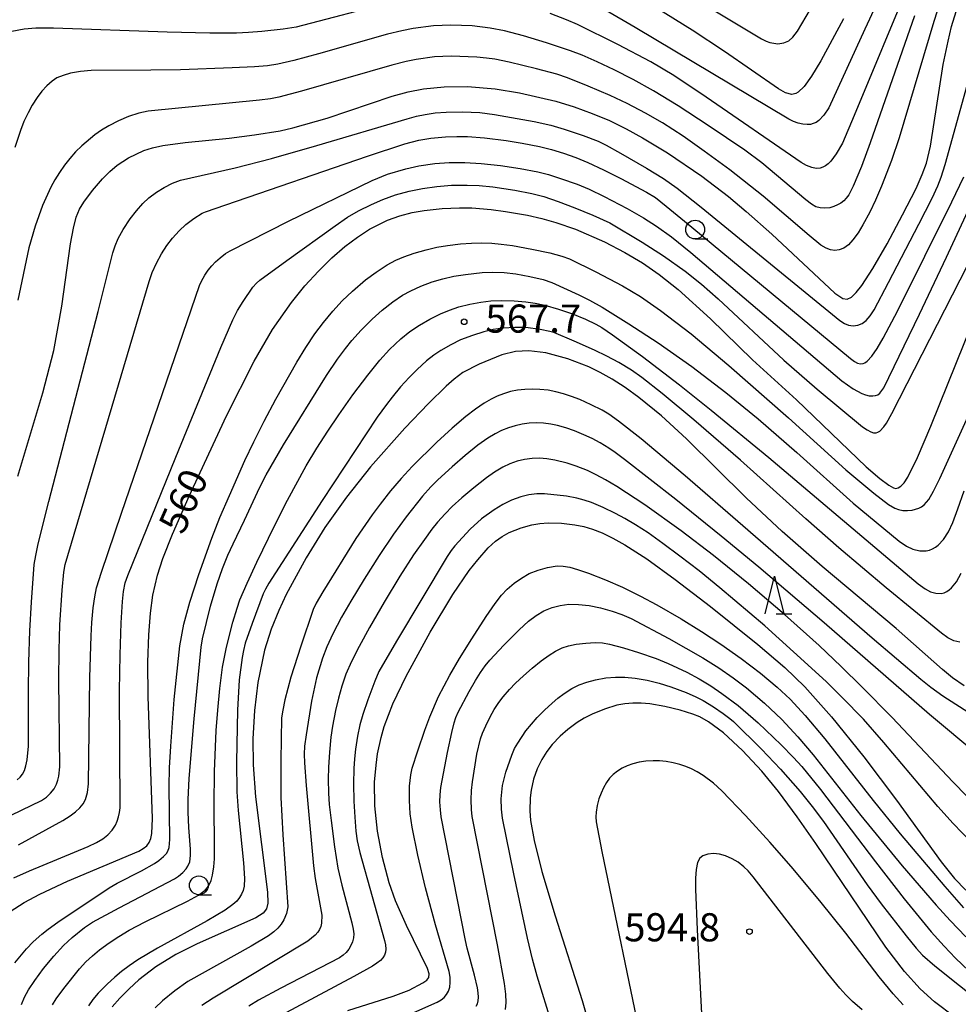
# Model space of a CAD drawing. Extents: x -18000 to -16000, y 81000 to 82500.
# Drawn here: x -16465 to -16340, y 81113 to 81244 of the extents above; entities that cross this region are included whole.
import ezdxf
from ezdxf.enums import TextEntityAlignment as Align

# ---------------------------------------------------------------- set-up
doc = ezdxf.new("R2010")
doc.units = 0
for name, color, linetype in [('6331000', 3, 'Continuous'), ('6332000', 3, 'Continuous'), ('7101000', 2, 'Continuous'), ('7102000', 6, 'Continuous'), ('7312000', 1, 'Continuous')]:
    doc.layers.add(name, color=color, linetype=linetype)
doc.styles.add('PlotAnnotation', font='MS Gothic.ttf')

# ---------------------------------------------------------------- blocks, each defined once
blk = doc.blocks.new('633100')
at = {"layer": '6331000'}
blk.add_lwpolyline([(0, -0.5), (0.67, -0.5)], dxfattribs=at)
blk.add_circle((0, 0), 0.5, dxfattribs=at)
blk = doc.blocks.new('633200')
at = {"layer": '6332000'}
for points in [[(-0.5, -1), (0, 1), (0.5, -1)], [(0.08, -1), (0.92, -1)]]:
    blk.add_lwpolyline(points, dxfattribs=at)
blk = doc.blocks.new('731200')
at = {"layer": '7312000'}
blk.add_circle((0, 0), 0.15, dxfattribs=at)

msp = doc.modelspace()

# ---------------------------------------------------------------- linework, layer by layer
at = {"layer": '7101000', "flags": 128}
for points in [[(-16465.05, 81183.34), (-16461.69, 81194.44), (-16460.25, 81200.06), (-16459.18, 81205.97), (-16458.02, 81214.3), (-16457.64, 81216.39), (-16457.25, 81217.85), (-16456.8, 81218.93), (-16456.23, 81219.87), (-16455.11, 81221.4), (-16453.76, 81222.98), (-16452.79, 81223.94), (-16451.81, 81224.77), (-16450.31, 81225.77), (-16448.25, 81226.74), (-16447.11, 81227.1), (-16445.7, 81227.42), (-16442.74, 81227.83), (-16436.87, 81228.4), (-16433.48, 81228.81), (-16430.06, 81229.38), (-16428.41, 81229.75), (-16423.83, 81231.04), (-16415.15, 81233.98), (-16413, 81234.55), (-16410.99, 81234.95), (-16408.22, 81235.25), (-16405.1, 81235.29), (-16401.42, 81234.98), (-16398.18, 81234.45), (-16393.34, 81233.31), (-16390.88, 81232.56), (-16388.49, 81231.69), (-16386.2, 81230.72), (-16383.97, 81229.64), (-16381.77, 81228.45), (-16378.44, 81226.45), (-16373.88, 81223.34), (-16370.35, 81220.61), (-16367.97, 81218.62), (-16364.55, 81215.6), (-16356.15, 81207.71), (-16355.1, 81207.01), (-16354.52, 81206.94), (-16353.95, 81207.19), (-16353.3, 81207.79), (-16352.54, 81208.75), (-16351.09, 81211), (-16349.2, 81214.3), (-16347.12, 81218.15), (-16345.34, 81221.69), (-16344.52, 81223.52), (-16343.96, 81225.06), (-16343.4, 81227.31), (-16341.71, 81238.19), (-16341.07, 81241.33), (-16340.59, 81243.27), (-16339.77, 81245.97)], [(-16355.01, 81244.28), (-16358.03, 81238.7), (-16359.26, 81236.67), (-16360.26, 81235.29), (-16361.03, 81234.53), (-16361.35, 81234.33), (-16361.88, 81234.2), (-16362.75, 81234.43), (-16363.68, 81234.96), (-16370.87, 81239.93), (-16375.17, 81242.79), (-16381.26, 81246.56)], [(-16466.7, 81124.87), (-16464.19, 81126.47), (-16462.12, 81127.6), (-16458.42, 81129.35), (-16448.93, 81133.34), (-16448.32, 81133.68), (-16447.86, 81134.04), (-16447.53, 81134.47), (-16447.31, 81135.01), (-16447.17, 81135.7), (-16447.1, 81137.7), (-16447.68, 81153.97), (-16447.71, 81158.55), (-16447.6, 81162.18), (-16447.37, 81165.08), (-16447.03, 81167.45), (-16446.42, 81170.14), (-16445.72, 81172.33), (-16444.42, 81175.59), (-16442.19, 81180.66), (-16437.22, 81191.37), (-16433.56, 81198.64), (-16431.1, 81202.88), (-16428.58, 81206.49), (-16426.8, 81208.68), (-16424.98, 81210.66), (-16423.18, 81212.43), (-16421.45, 81213.94), (-16419.79, 81215.21), (-16418.17, 81216.26), (-16415.76, 81217.45), (-16414.14, 81218.03), (-16412.5, 81218.46), (-16410.87, 81218.76), (-16408.49, 81219.03), (-16406.16, 81219.12), (-16404.55, 81219.08), (-16401.94, 81218.86), (-16400.05, 81218.62), (-16397.12, 81218.11), (-16395.19, 81217.67), (-16393.35, 81217.15), (-16390.74, 81216.25), (-16386.85, 81214.57), (-16384.15, 81213.16), (-16381.79, 81211.75), (-16379.56, 81210.2), (-16377.05, 81208.2), (-16372.71, 81204.31), (-16367.11, 81198.84), (-16361.28, 81193.5), (-16351.98, 81184.58), (-16350.16, 81183), (-16348.97, 81182.13), (-16348.35, 81181.78), (-16348.04, 81181.7), (-16347.72, 81181.75), (-16347.35, 81181.98), (-16346.93, 81182.45), (-16346.43, 81183.21), (-16345.13, 81185.8), (-16343.36, 81190), (-16336.62, 81206.75)], [(-16338.92, 81155.36), (-16340.48, 81156.45), (-16341.83, 81157.57), (-16347.99, 81163), (-16357.85, 81171.29), (-16363.17, 81175.93), (-16367.96, 81180.45), (-16375.93, 81188.32), (-16379.27, 81191.37), (-16382.27, 81193.82), (-16384.1, 81195.14), (-16385.82, 81196.24), (-16387.43, 81197.14), (-16388.95, 81197.88), (-16391.73, 81198.97), (-16394.67, 81199.75), (-16396.93, 81200.03), (-16398.72, 81199.96), (-16400.55, 81199.51), (-16403.55, 81198.27), (-16405.75, 81197.14), (-16406.91, 81196.26), (-16407.96, 81195.31), (-16410.31, 81193), (-16413.47, 81189.73), (-16418.03, 81184.58), (-16421.23, 81180.54), (-16424.12, 81176.47), (-16426.63, 81172.45), (-16429.27, 81167.53), (-16430.26, 81165.44), (-16431.3, 81162.91), (-16432.15, 81160.13), (-16433.04, 81155.8), (-16433.52, 81152.09), (-16433.71, 81148.32), (-16433.67, 81144.84), (-16433.38, 81140.59), (-16431.76, 81127.85), (-16431.71, 81126.42), (-16431.89, 81125.63), (-16432.35, 81125.05), (-16433.32, 81124.44), (-16441.15, 81120.98), (-16443.97, 81119.56), (-16446.64, 81117.91), (-16448.93, 81116.16), (-16450.22, 81114.98), (-16451.44, 81113.73), (-16452.47, 81112.56)], [(-16421.07, 81112.11), (-16415.04, 81113.99), (-16412.88, 81114.82), (-16411.05, 81115.76), (-16410.53, 81116.14), (-16410.25, 81116.51), (-16410.22, 81116.99), (-16410.44, 81117.7), (-16413.24, 81123.41), (-16414.69, 81126.71), (-16415.54, 81129.12), (-16416.45, 81132.48), (-16417.12, 81136), (-16417.47, 81139.39), (-16417.49, 81142.55), (-16417.3, 81144.82), (-16417.09, 81146.29), (-16416.62, 81148.48), (-16416.2, 81149.94), (-16415.05, 81152.98), (-16413.27, 81156.68), (-16410.07, 81162.51), (-16407.06, 81167.56), (-16404.88, 81170.75), (-16403.75, 81172.19), (-16402.34, 81173.75), (-16401.4, 81174.64), (-16400.51, 81175.29), (-16399.56, 81175.81), (-16397.98, 81176.43), (-16396.54, 81176.82), (-16395.48, 81177), (-16394.35, 81177.1), (-16392.59, 81177.08), (-16390.8, 81176.86), (-16389.63, 81176.62), (-16388.44, 81176.26), (-16387.16, 81175.75), (-16385.76, 81175.07), (-16384.16, 81174.17), (-16381.23, 81172.29), (-16377.45, 81169.57), (-16372.75, 81165.96), (-16366.43, 81160.87), (-16362.82, 81157.8), (-16360.14, 81155.24), (-16356.62, 81151.26), (-16352.3, 81145.89), (-16347.94, 81140.13), (-16341.99, 81131.91), (-16340.21, 81129.69), (-16338.71, 81128.12)], [(-16340.18, 81111.2), (-16342.86, 81113.25), (-16344.8, 81114.99), (-16346.88, 81117.29), (-16349.37, 81120.55), (-16358.67, 81134.36), (-16361.18, 81137.93), (-16363.67, 81141.28), (-16365.91, 81144), (-16368.46, 81146.76), (-16371, 81149.1), (-16373, 81150.59), (-16374.17, 81151.23), (-16375.07, 81151.6), (-16376.79, 81152.14), (-16378.8, 81152.62), (-16380.8, 81152.96), (-16381.99, 81153.07), (-16383.08, 81153.08), (-16384.13, 81152.98), (-16385.19, 81152.78), (-16386.85, 81152.28), (-16388.51, 81151.59), (-16389.55, 81151.05), (-16390.49, 81150.48), (-16391.73, 81149.57), (-16392.77, 81148.68), (-16393.85, 81147.54), (-16394.54, 81146.62), (-16395.2, 81145.54), (-16395.81, 81144.29), (-16396.31, 81142.93), (-16396.64, 81141.47), (-16396.76, 81140.43), (-16396.8, 81138.71), (-16396.71, 81137.4), (-16396.25, 81134.75), (-16395.19, 81130.63), (-16393.41, 81124.73), (-16389.84, 81113.44), (-16388.84, 81110)]]:
    msp.add_lwpolyline(points, dxfattribs=at)
at = {"layer": '7102000', "flags": 128}
for points in [[(-16387.27, 81254.45), (-16365.93, 81241.64), (-16365.33, 81241.33), (-16364.83, 81241.14), (-16364.3, 81241.03), (-16363.74, 81240.98), (-16362.97, 81241.08), (-16362.3, 81241.37), (-16361.74, 81241.86), (-16361.14, 81242.64), (-16359.38, 81245.57)], [(-16348.81, 81250.1), (-16352.18, 81242.93), (-16356.97, 81232.45), (-16357.62, 81231.43), (-16358.31, 81230.72), (-16358.66, 81230.49), (-16359.03, 81230.32), (-16359.4, 81230.23), (-16359.83, 81230.19), (-16360.41, 81230.24), (-16361.06, 81230.39), (-16361.67, 81230.61), (-16362.28, 81230.92), (-16382.77, 81243.15), (-16386.8, 81245.48)], [(-16346.09, 81249.48), (-16353.57, 81231.4), (-16355.13, 81227.73), (-16355.96, 81226.28), (-16356.7, 81225.31), (-16357.05, 81224.95), (-16357.39, 81224.7), (-16357.76, 81224.5), (-16358.12, 81224.39), (-16358.63, 81224.36), (-16359.24, 81224.47), (-16359.94, 81224.74), (-16360.66, 81225.12), (-16373.31, 81233.86), (-16377.62, 81236.74), (-16380.66, 81238.55), (-16385.06, 81240.87), (-16390.44, 81243.55), (-16391.9, 81244.16), (-16394.1, 81245)], [(-16341.73, 81247.85), (-16342.96, 81243.94), (-16347.57, 81228.45), (-16348.59, 81225.39), (-16349.93, 81221.97), (-16350.73, 81220.12), (-16351.49, 81218.54), (-16352.41, 81216.83), (-16353.07, 81215.76), (-16353.75, 81214.83), (-16354.35, 81214.18), (-16354.96, 81213.73), (-16355.57, 81213.48), (-16356.16, 81213.41), (-16356.73, 81213.48), (-16357.32, 81213.72), (-16358.02, 81214.14), (-16359.56, 81215.39), (-16365.7, 81220.65), (-16370.15, 81224.16), (-16373.57, 81226.67), (-16376.39, 81228.64), (-16379.14, 81230.42), (-16381.38, 81231.74), (-16383.82, 81233.01), (-16386.08, 81234.08), (-16389.01, 81235.34), (-16391.78, 81236.43), (-16393.2, 81236.9), (-16395.9, 81237.62), (-16399.54, 81238.51), (-16401.49, 81238.91), (-16402.57, 81239.07), (-16403.85, 81239.18), (-16407.29, 81239.31), (-16409.53, 81239.22), (-16411.97, 81238.89), (-16413.28, 81238.62), (-16415.18, 81238.11), (-16427.25, 81234.63), (-16430.24, 81233.85), (-16431.35, 81233.65), (-16432.84, 81233.47), (-16447.68, 81231.99), (-16448.9, 81231.71), (-16450.28, 81231.26), (-16451.62, 81230.7), (-16452.92, 81230.04), (-16453.87, 81229.47), (-16454.8, 81228.83), (-16456.51, 81227.38), (-16457.34, 81226.56), (-16458.12, 81225.69), (-16458.84, 81224.78), (-16459.5, 81223.83), (-16460.09, 81222.85), (-16460.65, 81221.84), (-16461.74, 81219.39), (-16462.73, 81216.64), (-16463.57, 81213.77), (-16465.05, 81206.79)], [(-16415, 81246.58), (-16427.95, 81243.19), (-16429.69, 81242.9), (-16432.53, 81242.59), (-16434.32, 81242.46), (-16435.88, 81242.4), (-16439.46, 81242.4), (-16445.15, 81242.53), (-16460.27, 81243.03), (-16462.63, 81243.07), (-16464.18, 81242.92), (-16465.83, 81242.59)], [(-16345.55, 81244.68), (-16351.43, 81227.76), (-16352.62, 81224.59), (-16353.72, 81221.99), (-16354.31, 81220.85), (-16354.64, 81220.4), (-16354.98, 81220.04), (-16355.37, 81219.73), (-16355.82, 81219.48), (-16356.3, 81219.27), (-16356.84, 81219.12), (-16357.52, 81219.04), (-16358.12, 81219.08), (-16358.68, 81219.25), (-16359.26, 81219.57), (-16360.01, 81220.15), (-16365.89, 81225.08), (-16368.16, 81226.79), (-16373.03, 81230.08), (-16377.06, 81232.68), (-16380.34, 81234.69), (-16383.05, 81236.19), (-16385.56, 81237.48), (-16387.84, 81238.56), (-16389.84, 81239.43), (-16391.4, 81240.03), (-16394.57, 81241.1), (-16397.67, 81242.03), (-16400.2, 81242.68), (-16402.11, 81243.06), (-16404.51, 81243.34), (-16407.35, 81243.45), (-16409.66, 81243.35), (-16412.36, 81243), (-16413.86, 81242.7), (-16415.76, 81242.23), (-16424.99, 81239.62), (-16428.25, 81238.75), (-16430.41, 81238.26), (-16431.76, 81238.04), (-16433.48, 81237.91), (-16436.49, 81237.75), (-16443.38, 81237.51), (-16447.33, 81237.44), (-16455.27, 81237.4), (-16456.68, 81237.27), (-16458, 81237.03), (-16459, 81236.76), (-16459.82, 81236.41), (-16460.48, 81235.98), (-16461.16, 81235.38), (-16461.82, 81234.66), (-16462.48, 81233.79), (-16463.11, 81232.8), (-16463.67, 81231.78), (-16464.22, 81230.62), (-16464.7, 81229.41), (-16465.45, 81227.12)], [(-16465.58, 81129.77), (-16463.48, 81130.7), (-16455.67, 81133.95), (-16454.54, 81134.49), (-16453.71, 81135), (-16453.05, 81135.53), (-16452.49, 81136.14), (-16452.04, 81136.81), (-16451.79, 81137.35), (-16451.61, 81137.89), (-16451.48, 81138.47), (-16451.41, 81139.11), (-16451.47, 81154.72), (-16451.42, 81159.5), (-16451.27, 81163.79), (-16451.1, 81166.62), (-16450.96, 81167.97), (-16450.75, 81169.11), (-16450.38, 81170.1), (-16444, 81185.85), (-16437.98, 81200.49), (-16436.37, 81204.17), (-16435.75, 81205.39), (-16435.01, 81206.63), (-16433.7, 81208.51), (-16433.25, 81209.04), (-16432.8, 81209.45), (-16429.2, 81212.09), (-16422.73, 81216.72), (-16421.09, 81217.85), (-16419.65, 81218.69), (-16417.91, 81219.56), (-16416.38, 81220.21), (-16414.7, 81220.81), (-16412.9, 81221.31), (-16411.09, 81221.68), (-16409.22, 81221.94), (-16407.24, 81222.1), (-16405.16, 81222.14), (-16403.57, 81222.07), (-16401.75, 81221.89), (-16398.8, 81221.45), (-16396.52, 81221.03), (-16394.96, 81220.59), (-16393.04, 81219.94), (-16390.8, 81219.11), (-16388.43, 81218.14), (-16386.16, 81217.08), (-16381.82, 81214.52), (-16378.99, 81212.72), (-16376.1, 81210.65), (-16373.92, 81208.91), (-16371.69, 81206.98), (-16362.97, 81198.81), (-16358.5, 81194.91), (-16352.48, 81189.92), (-16351.84, 81189.49), (-16351.36, 81189.22), (-16350.99, 81189.11), (-16350.63, 81189.1), (-16350.42, 81189.17), (-16350.18, 81189.33), (-16349.64, 81189.9), (-16349.28, 81190.39), (-16348.58, 81191.67), (-16323.3, 81241.15)], [(-16465.13, 81142.86), (-16464.74, 81143.2), (-16464.43, 81143.6), (-16464.17, 81144.1), (-16463.98, 81144.69), (-16463.8, 81145.52), (-16463.62, 81147.31), (-16463.64, 81154.61), (-16463.59, 81158.53), (-16463.44, 81162.7), (-16463.23, 81166.54), (-16462.85, 81171.53), (-16462.66, 81172.77), (-16462.33, 81174.31), (-16460.9, 81179.97), (-16454.32, 81205.28), (-16452.37, 81213.12), (-16452.08, 81214.05), (-16451.67, 81215.01), (-16451, 81216.23), (-16450.09, 81217.61), (-16449.24, 81218.71), (-16448.36, 81219.69), (-16447.56, 81220.44), (-16446.58, 81221.2), (-16445.56, 81221.83), (-16444.44, 81222.39), (-16443.34, 81222.79), (-16436.06, 81224.45), (-16431.23, 81225.69), (-16425.2, 81227.4), (-16413.17, 81230.97), (-16411.92, 81231.31), (-16410.76, 81231.55), (-16409.4, 81231.75), (-16407.94, 81231.85), (-16405.8, 81231.88), (-16403.48, 81231.81), (-16401.51, 81231.55), (-16396.23, 81230.59), (-16394.02, 81230.11), (-16392.25, 81229.6), (-16389.72, 81228.76), (-16387.72, 81227.97), (-16386.64, 81227.44), (-16384.74, 81226.39), (-16381.27, 81224.4), (-16378.98, 81223.01), (-16377.19, 81221.73), (-16373.98, 81219.19), (-16355.51, 81204.09), (-16354.88, 81203.66), (-16354.34, 81203.44), (-16353.72, 81203.36), (-16353.11, 81203.44), (-16352.53, 81203.69), (-16351.99, 81204.1), (-16351.45, 81204.71), (-16350.93, 81205.51), (-16348.99, 81209.13), (-16344.96, 81216.9), (-16343.2, 81220.39), (-16342.44, 81222.02), (-16341.98, 81223.17), (-16341.46, 81224.86), (-16337.36, 81239.58)], [(-16467.22, 81137.53), (-16461.88, 81140.09), (-16461.22, 81140.55), (-16460.67, 81141.06), (-16460.21, 81141.65), (-16459.88, 81142.28), (-16459.7, 81142.78), (-16459.57, 81143.34), (-16459.44, 81144.56), (-16459.56, 81156.15), (-16459.53, 81160.15), (-16459.42, 81163.51), (-16459.15, 81168.13), (-16458.9, 81170.55), (-16458.74, 81171.54), (-16447.53, 81209.29), (-16447.13, 81210.49), (-16446.57, 81211.74), (-16445.89, 81212.98), (-16445.18, 81214.08), (-16444.42, 81215.06), (-16443.54, 81216.02), (-16442.63, 81216.86), (-16441.57, 81217.68), (-16440.49, 81218.37), (-16440.05, 81218.56), (-16437.31, 81219.52), (-16418.43, 81225.99), (-16413.48, 81227.63), (-16411.61, 81228.12), (-16410, 81228.37), (-16408.06, 81228.56), (-16406.52, 81228.63), (-16405.1, 81228.6), (-16402.84, 81228.41), (-16399.95, 81228.06), (-16397.82, 81227.72), (-16395.54, 81227.26), (-16393.93, 81226.86), (-16392.32, 81226.38), (-16390.67, 81225.79), (-16389.07, 81225.14), (-16386.99, 81224.18), (-16384.7, 81223.01), (-16381.25, 81221.17), (-16380.08, 81220.47), (-16378.62, 81219.33), (-16375.23, 81216.54), (-16354.09, 81199), (-16353.55, 81198.63), (-16353.13, 81198.41), (-16352.72, 81198.3), (-16352.4, 81198.33), (-16352.14, 81198.44), (-16351.85, 81198.65), (-16351.22, 81199.34), (-16350.5, 81200.36), (-16349.71, 81201.73), (-16347.78, 81205.43), (-16344.15, 81212.66), (-16340.55, 81219.92), (-16338.97, 81223.21)], [(-16464.94, 81134.17), (-16459.04, 81137.44), (-16458.07, 81138.03), (-16457.35, 81138.56), (-16456.77, 81139.09), (-16456.34, 81139.63), (-16456.01, 81140.23), (-16455.74, 81141.15), (-16455.61, 81142.31), (-16455.43, 81156.48), (-16455.28, 81162.05), (-16455.17, 81163.84), (-16454.98, 81165.77), (-16454.78, 81167.26), (-16454.55, 81168.45), (-16453.89, 81170.52), (-16451.23, 81178.38), (-16440.83, 81208.73), (-16440.56, 81209.33), (-16440.11, 81210.11), (-16439.67, 81210.77), (-16439.2, 81211.35), (-16438.69, 81211.89), (-16438.08, 81212.43), (-16437.35, 81212.99), (-16436.76, 81213.37), (-16428.96, 81217.31), (-16417.82, 81222.76), (-16415.77, 81223.6), (-16413.35, 81224.31), (-16411.61, 81224.69), (-16409.47, 81224.99), (-16407.54, 81225.13), (-16405.45, 81225.13), (-16403.3, 81225.02), (-16400.71, 81224.75), (-16398.08, 81224.36), (-16395.72, 81223.9), (-16394.32, 81223.54), (-16392.7, 81223.03), (-16390.49, 81222.25), (-16388.91, 81221.6), (-16386.9, 81220.62), (-16383.82, 81218.99), (-16381.66, 81217.75), (-16379.92, 81216.64), (-16377.92, 81215.23), (-16375.34, 81213.16), (-16355.22, 81196.03), (-16353.72, 81194.97), (-16352.57, 81194.35), (-16352.06, 81194.16), (-16351.57, 81194.05), (-16351.11, 81194.02), (-16350.72, 81194.08), (-16350.45, 81194.19), (-16350.18, 81194.4), (-16349.64, 81195.1), (-16344.86, 81204.93), (-16341.27, 81212.52), (-16337.55, 81220.55)], [(-16465.45, 81118.43), (-16463.88, 81120.3), (-16462.98, 81121.24), (-16461.84, 81122.29), (-16461, 81122.94), (-16459.72, 81123.85), (-16452.88, 81128.45), (-16451.78, 81129.07), (-16448.54, 81130.71), (-16446.82, 81131.7), (-16446.23, 81132.1), (-16445.62, 81132.62), (-16445.22, 81133.04), (-16445.05, 81133.33), (-16444.88, 81133.84), (-16444.79, 81134.91), (-16444.87, 81141.96), (-16444.81, 81144.43), (-16444.67, 81147.31), (-16444.19, 81153.54), (-16443.47, 81160.69), (-16442.9, 81163.59), (-16442.12, 81166.51), (-16440.92, 81170.21), (-16439.18, 81175.08), (-16438.11, 81177.8), (-16436.85, 81180.76), (-16434.79, 81185.42), (-16433.61, 81187.91), (-16432.22, 81190.67), (-16430.66, 81193.57), (-16427.87, 81198.52), (-16426.68, 81200.48), (-16425.45, 81202.31), (-16424.32, 81203.83), (-16423.08, 81205.34), (-16421.83, 81206.69), (-16420.44, 81208), (-16418.71, 81209.48), (-16417.3, 81210.54), (-16415.82, 81211.5), (-16414.68, 81212.11), (-16413.61, 81212.58), (-16412.22, 81213.06), (-16410.6, 81213.52), (-16409.21, 81213.84), (-16407.79, 81214.09), (-16406.06, 81214.31), (-16404.56, 81214.41), (-16403.23, 81214.42), (-16401.85, 81214.37), (-16400.62, 81214.27), (-16399.12, 81214.07), (-16396.56, 81213.6), (-16394.14, 81213.09), (-16392.53, 81212.67), (-16391.51, 81212.3), (-16388.01, 81210.56), (-16384.47, 81208.68), (-16382.06, 81207.26), (-16379.38, 81205.43), (-16375.3, 81202.3), (-16370.28, 81198.1), (-16362.34, 81191.11), (-16354.71, 81184.17), (-16350.97, 81181.08), (-16348.99, 81179.54), (-16348.18, 81179.06), (-16347.68, 81178.88), (-16347.08, 81178.77), (-16346.47, 81178.75), (-16345.87, 81178.8), (-16345.4, 81178.91), (-16344.97, 81179.07), (-16344.61, 81179.26), (-16344.26, 81179.52), (-16343.63, 81180.23), (-16342.99, 81181.32), (-16342.18, 81183.01), (-16338.4, 81191.32)], [(-16464.55, 81112.88), (-16464.16, 81113.85), (-16463.61, 81114.85), (-16462.79, 81116.1), (-16461.61, 81117.67), (-16460.22, 81119.35), (-16458.94, 81120.76), (-16457.82, 81121.82), (-16456.15, 81123.15), (-16455.07, 81123.85), (-16451.54, 81125.76), (-16444.17, 81129.64), (-16443.63, 81130), (-16443.06, 81130.48), (-16442.62, 81130.97), (-16442.37, 81131.35), (-16442.13, 81131.93), (-16442.03, 81132.74), (-16442.05, 81133.6), (-16442.27, 81136.51), (-16442.33, 81138.55), (-16442.32, 81140.23), (-16442.2, 81143.04), (-16441.55, 81150.99), (-16440.62, 81160.54), (-16440.43, 81161.65), (-16439.35, 81165.99), (-16438.47, 81168.97), (-16437.76, 81171), (-16437.04, 81172.79), (-16436.35, 81174.32), (-16434.83, 81177.48), (-16432.81, 81181.86), (-16431.96, 81183.52), (-16429.64, 81187.52), (-16423.92, 81196.73), (-16422.43, 81198.91), (-16421.38, 81200.34), (-16420.51, 81201.41), (-16419.27, 81202.78), (-16417.81, 81204.24), (-16416.47, 81205.45), (-16415.05, 81206.58), (-16413.76, 81207.45), (-16412.67, 81208.05), (-16411.33, 81208.65), (-16409.81, 81209.23), (-16408.42, 81209.65), (-16406.95, 81209.97), (-16405.39, 81210.21), (-16403.18, 81210.47), (-16401.72, 81210.54), (-16400.22, 81210.47), (-16398.69, 81210.3), (-16396.81, 81209.95), (-16395.05, 81209.53), (-16393.86, 81209.16), (-16390.26, 81207.49), (-16388.84, 81206.78), (-16387.16, 81205.85), (-16383.62, 81203.65), (-16379.7, 81201.08), (-16375.22, 81197.94), (-16370.68, 81194.49), (-16366.38, 81190.96), (-16361.23, 81186.48), (-16353.7, 81179.71), (-16347.6, 81174.64), (-16346.63, 81174), (-16345.75, 81173.59), (-16344.84, 81173.38), (-16343.98, 81173.39), (-16343.56, 81173.48), (-16343.15, 81173.63), (-16342.75, 81173.85), (-16342.37, 81174.14), (-16341.69, 81174.88), (-16341.03, 81175.91), (-16340.44, 81177.17), (-16339.75, 81178.99), (-16338.92, 81181.38)], [(-16460.42, 81112.84), (-16459.94, 81113.65), (-16458.92, 81115.02), (-16456.82, 81117.64), (-16455.96, 81118.6), (-16455.11, 81119.4), (-16454.16, 81120.18), (-16452.88, 81121.11), (-16451.58, 81121.97), (-16450.21, 81122.8), (-16448.08, 81123.91), (-16442.45, 81126.67), (-16440.98, 81127.46), (-16440.09, 81128.12), (-16439.77, 81128.48), (-16439.53, 81128.85), (-16439.28, 81129.44), (-16439.09, 81130.15), (-16438.92, 81131.23), (-16438.82, 81132.29), (-16438.81, 81133.86), (-16438.89, 81139.52), (-16438.84, 81143.94), (-16438.59, 81149.4), (-16438.4, 81152.15), (-16438.14, 81155.02), (-16437.77, 81157.88), (-16437.24, 81160.55), (-16436.4, 81163.86), (-16435.83, 81165.74), (-16435.44, 81166.85), (-16434.49, 81169.07), (-16433.18, 81171.88), (-16430.84, 81176.69), (-16429.09, 81180.14), (-16426.61, 81184.7), (-16425.19, 81187.07), (-16423.74, 81189.34), (-16422.28, 81191.51), (-16420.41, 81194.15), (-16418.4, 81196.8), (-16416.8, 81198.77), (-16415.5, 81200.2), (-16413.98, 81201.64), (-16412.82, 81202.6), (-16411.52, 81203.47), (-16410.15, 81204.25), (-16408.72, 81204.96), (-16407.53, 81205.46), (-16406.27, 81205.89), (-16404.81, 81206.26), (-16403.33, 81206.53), (-16402.01, 81206.68), (-16400.53, 81206.73), (-16398.91, 81206.69), (-16397.32, 81206.56), (-16396.08, 81206.39), (-16394.8, 81206.11), (-16392.99, 81205.59), (-16391.13, 81204.95), (-16389.39, 81204.24), (-16388.02, 81203.58), (-16387.22, 81203.14), (-16385.79, 81202.18), (-16381.8, 81199.27), (-16376.85, 81195.49), (-16372.62, 81192.12), (-16364.97, 81185.82), (-16345.07, 81168.98), (-16344.13, 81168.3), (-16343.4, 81167.9), (-16342.69, 81167.71), (-16341.98, 81167.7), (-16341.61, 81167.79), (-16341.24, 81167.95), (-16340.91, 81168.16), (-16340.59, 81168.45), (-16339.96, 81169.25), (-16339.31, 81170.41)], [(-16339.49, 81161.2), (-16340.3, 81161.38), (-16341.12, 81161.79), (-16341.96, 81162.4), (-16349.31, 81168.44), (-16355.64, 81173.79), (-16360.02, 81177.66), (-16368.71, 81185.47), (-16374.96, 81190.83), (-16379.18, 81194.33), (-16381.89, 81196.49), (-16383.25, 81197.46), (-16384.94, 81198.47), (-16386.53, 81199.31), (-16388.21, 81200.13), (-16390.91, 81201.33), (-16393.59, 81202.46), (-16394.13, 81202.63), (-16395.41, 81202.89), (-16397.36, 81203.14), (-16398.79, 81203.16), (-16400.34, 81203.06), (-16401.68, 81202.86), (-16402.94, 81202.57), (-16404.43, 81202.1), (-16406.03, 81201.48), (-16407.32, 81200.85), (-16408.68, 81200.07), (-16409.6, 81199.45), (-16410.56, 81198.68), (-16411.83, 81197.54), (-16412.89, 81196.49), (-16414.04, 81195.22), (-16415.17, 81193.86), (-16415.93, 81192.89), (-16417.14, 81191.17), (-16424.48, 81180.06), (-16431.58, 81169.06), (-16432.04, 81168.28), (-16432.33, 81167.62), (-16433.83, 81163.67), (-16434.73, 81161.06), (-16434.97, 81160.1), (-16435.15, 81159.17), (-16435.53, 81156.18), (-16435.75, 81152.15), (-16435.91, 81145.26), (-16435.84, 81141.24), (-16435.68, 81138.74), (-16434.96, 81131.8), (-16434.83, 81129.71), (-16434.89, 81128.66), (-16435.01, 81128.11), (-16435.21, 81127.61), (-16435.48, 81127.14), (-16435.87, 81126.68), (-16436.38, 81126.22), (-16437.41, 81125.48), (-16439.82, 81124.05), (-16446.41, 81120.41), (-16449.05, 81118.84), (-16450.22, 81118.05), (-16451.24, 81117.28), (-16452.12, 81116.55), (-16453.15, 81115.6), (-16454.32, 81114.42), (-16455.04, 81113.57), (-16455.64, 81112.71)], [(-16337.81, 81151.47), (-16341.75, 81153.99), (-16343.38, 81155.16), (-16344.72, 81156.21), (-16351.18, 81161.72), (-16368.41, 81176.72), (-16376.11, 81183.36), (-16381.99, 81188.3), (-16384.98, 81190.67), (-16386.26, 81191.61), (-16387.15, 81192.11), (-16388.63, 81192.85), (-16390.15, 81193.53), (-16391.26, 81193.96), (-16392.33, 81194.31), (-16393.36, 81194.57), (-16394.38, 81194.77), (-16395.46, 81194.9), (-16396.47, 81194.94), (-16397.47, 81194.9), (-16398.43, 81194.79), (-16399.37, 81194.6), (-16400.3, 81194.32), (-16401.17, 81193.98), (-16401.96, 81193.6), (-16402.91, 81193.04), (-16404.05, 81192.28), (-16405.35, 81191.29), (-16407.14, 81189.73), (-16409.19, 81187.84), (-16412.48, 81184.62), (-16413.96, 81183.02), (-16415.37, 81181.37), (-16416.77, 81179.6), (-16417.84, 81178.17), (-16419.98, 81175.02), (-16424.39, 81167.9), (-16425.26, 81166.4), (-16425.66, 81165.57), (-16427.34, 81160.68), (-16428.64, 81156.55), (-16429.45, 81153.52), (-16429.74, 81152.11), (-16429.88, 81151.12), (-16430.01, 81145.4), (-16429.97, 81140.51), (-16429.73, 81135.51), (-16429.07, 81125.91), (-16429.22, 81125.03), (-16429.58, 81124.17), (-16429.95, 81123.59), (-16430.4, 81123.06), (-16430.94, 81122.56), (-16431.64, 81122.06), (-16433.96, 81120.66), (-16442.37, 81115.94), (-16444.12, 81114.72), (-16445.74, 81113.39), (-16446.72, 81112.45)], [(-16337.11, 81146.16), (-16343.53, 81151.57), (-16357.57, 81163.79), (-16366.29, 81171.21), (-16371.29, 81175.33), (-16377.37, 81180.22), (-16384.19, 81185.56), (-16385.42, 81186.49), (-16386.3, 81187.08), (-16387.44, 81187.76), (-16388.52, 81188.33), (-16389.62, 81188.85), (-16390.86, 81189.36), (-16392, 81189.75), (-16393.11, 81190.07), (-16394.02, 81190.26), (-16394.97, 81190.38), (-16395.96, 81190.42), (-16396.88, 81190.37), (-16397.81, 81190.26), (-16398.77, 81190.05), (-16399.67, 81189.77), (-16400.56, 81189.4), (-16401.42, 81188.97), (-16402.39, 81188.4), (-16403.74, 81187.46), (-16405.44, 81186.09), (-16407.17, 81184.59), (-16409.08, 81182.82), (-16410.01, 81181.89), (-16411.11, 81180.65), (-16413.29, 81177.9), (-16414.97, 81175.58), (-16416.88, 81172.75), (-16418.89, 81169.6), (-16420.66, 81166.68), (-16421.91, 81164.51), (-16423.06, 81162.32), (-16423.86, 81160.57), (-16424.44, 81159.06), (-16425.22, 81156.42), (-16425.9, 81153.34), (-16426.63, 81148.84), (-16426.82, 81147.35), (-16426.88, 81146.28), (-16426.84, 81145.09), (-16426.61, 81142.08), (-16425.63, 81131.37), (-16425.4, 81129.71), (-16424.54, 81124.8), (-16424.55, 81123.75), (-16424.65, 81123.31), (-16424.82, 81122.9), (-16425.07, 81122.52), (-16425.4, 81122.15), (-16426.41, 81121.34), (-16439.02, 81113.75), (-16440.51, 81112.74)], [(-16338.55, 81140.66), (-16340.44, 81142.57), (-16348.53, 81151.14), (-16352.54, 81155.22), (-16355.33, 81157.97), (-16358.24, 81160.73), (-16362.85, 81164.88), (-16367.65, 81168.96), (-16372.34, 81172.75), (-16376.64, 81176.03), (-16381.49, 81179.49), (-16385.22, 81181.94), (-16386.7, 81182.82), (-16387.98, 81183.52), (-16389.12, 81184.07), (-16390.62, 81184.66), (-16391.83, 81185.04), (-16393.49, 81185.47), (-16394.54, 81185.65), (-16395.52, 81185.73), (-16396.51, 81185.7), (-16397.52, 81185.56), (-16398.5, 81185.31), (-16399.47, 81184.95), (-16400.39, 81184.51), (-16401.51, 81183.85), (-16402.59, 81183.1), (-16404.29, 81181.78), (-16405.87, 81180.45), (-16407.15, 81179.29), (-16408.11, 81178.31), (-16409.09, 81177.21), (-16409.85, 81176.26), (-16410.86, 81174.89), (-16412.29, 81172.82), (-16414.11, 81170), (-16416.2, 81166.55), (-16418.18, 81163.13), (-16419.57, 81160.6), (-16420.56, 81158.64), (-16421.32, 81156.91), (-16421.88, 81155.31), (-16422.32, 81153.74), (-16422.7, 81152.09), (-16423.11, 81150.01), (-16423.33, 81148.54), (-16423.52, 81146.54), (-16423.63, 81144.53), (-16423.66, 81142.92), (-16423.63, 81141.07), (-16423.53, 81139.56), (-16423.3, 81137.43), (-16422.83, 81133.9), (-16422.38, 81131.06), (-16421.87, 81128.79), (-16420.51, 81123.77), (-16420.33, 81122.95), (-16420.28, 81122.33), (-16420.31, 81121.78), (-16420.43, 81121.26), (-16420.64, 81120.74), (-16420.93, 81120.25), (-16421.28, 81119.82), (-16421.67, 81119.46), (-16422.16, 81119.12), (-16429.99, 81115.06), (-16432.97, 81113.46), (-16434.26, 81112.66)], [(-16337.99, 81134.55), (-16340.41, 81137.04), (-16342.43, 81139.28), (-16349.62, 81147.8), (-16352.36, 81150.91), (-16355.17, 81153.84), (-16357.29, 81155.9), (-16359.75, 81158.19), (-16365.51, 81163.36), (-16371.49, 81168.45), (-16374.26, 81170.69), (-16376.81, 81172.68), (-16379.09, 81174.37), (-16381.05, 81175.75), (-16382.71, 81176.84), (-16384.13, 81177.69), (-16385.37, 81178.36), (-16387.05, 81179.17), (-16388.59, 81179.8), (-16389.58, 81180.13), (-16390.55, 81180.39), (-16391.94, 81180.66), (-16394.86, 81180.99), (-16395.88, 81180.97), (-16396.93, 81180.84), (-16398.01, 81180.56), (-16399.25, 81180.11), (-16400.42, 81179.55), (-16401.57, 81178.86), (-16403.23, 81177.64), (-16404.76, 81176.26), (-16406.8, 81174.05), (-16407.29, 81173.42), (-16407.82, 81172.6), (-16414.56, 81161.35), (-16416.91, 81157.27), (-16417.45, 81156.01), (-16418.4, 81153.5), (-16419.06, 81151.57), (-16419.46, 81150.16), (-16419.77, 81148.67), (-16420.06, 81146.93), (-16420.18, 81145.66), (-16420.25, 81144.35), (-16420.29, 81142.29), (-16420.25, 81139.99), (-16420.15, 81137.87), (-16419.99, 81136), (-16419.81, 81134.71), (-16419.45, 81133.14), (-16416.16, 81121.44), (-16416.05, 81120.83), (-16416.01, 81120.28), (-16416.06, 81119.86), (-16416.19, 81119.46), (-16416.41, 81119.11), (-16416.72, 81118.78), (-16417.2, 81118.39), (-16417.78, 81118.01), (-16420.28, 81116.63), (-16430.58, 81111.13)], [(-16413.86, 81111.1), (-16409.14, 81113.2), (-16408.62, 81113.51), (-16408.21, 81113.84), (-16407.89, 81114.22), (-16407.65, 81114.65), (-16407.48, 81115.2), (-16407.41, 81115.84), (-16407.44, 81116.53), (-16407.57, 81117.3), (-16409.39, 81123.52), (-16410.72, 81128.45), (-16411.75, 81132.8), (-16412.49, 81136.54), (-16412.74, 81138.31), (-16412.86, 81140.08), (-16412.84, 81141.99), (-16412.68, 81143.53), (-16412.47, 81144.42), (-16411.74, 81146.7), (-16410.8, 81149.46), (-16410.14, 81151.25), (-16408.97, 81153.97), (-16407.48, 81156.81), (-16406.18, 81159.04), (-16404.55, 81161.66), (-16402.63, 81164.61), (-16401.42, 81166.37), (-16400.58, 81167.45), (-16399.84, 81168.24), (-16398.91, 81169.06), (-16397.93, 81169.75), (-16396.88, 81170.33), (-16395.7, 81170.81), (-16394.46, 81171.15), (-16393.18, 81171.36), (-16392.38, 81171.35), (-16391.47, 81171.19), (-16390.46, 81170.9), (-16388.98, 81170.38), (-16386.7, 81169.49), (-16384.47, 81168.51), (-16382.05, 81167.34), (-16379.89, 81166.19), (-16376.66, 81164.32), (-16373.92, 81162.62), (-16371.36, 81160.94), (-16368.62, 81159.02), (-16366.07, 81157.08), (-16363.83, 81155.19), (-16362.12, 81153.58), (-16360.1, 81151.41), (-16357.49, 81148.29), (-16351.05, 81140.08), (-16347.44, 81135.63), (-16341.5, 81128.61), (-16339.02, 81125.78)], [(-16403.98, 81112.66), (-16403.8, 81112.98), (-16403.68, 81113.39), (-16403.64, 81113.88), (-16403.67, 81114.47), (-16403.77, 81115.12), (-16404.17, 81116.82), (-16405.17, 81120.42), (-16405.4, 81121.41), (-16408.61, 81137.93), (-16408.73, 81138.85), (-16408.78, 81139.93), (-16408.75, 81140.83), (-16408.65, 81141.81), (-16407.76, 81146.5), (-16407.2, 81149.16), (-16406.89, 81150.43), (-16406.66, 81151.14), (-16406.36, 81151.85), (-16404.9, 81154.61), (-16404.06, 81156.08), (-16403.38, 81157.17), (-16402.76, 81158.04), (-16402.15, 81158.78), (-16400.27, 81160.79), (-16398.24, 81162.84), (-16396.98, 81163.99), (-16395.97, 81164.76), (-16394.92, 81165.37), (-16393.85, 81165.81), (-16392.77, 81166.1), (-16391.62, 81166.24), (-16390.31, 81166.23), (-16388.88, 81166.07), (-16387.4, 81165.77), (-16385.83, 81165.34), (-16384.53, 81164.88), (-16383.3, 81164.34), (-16378.26, 81161.69), (-16373.77, 81159.12), (-16371.63, 81157.77), (-16369.7, 81156.44), (-16367.94, 81155.1), (-16365.52, 81153.05), (-16363.24, 81150.88), (-16361.08, 81148.58), (-16359.04, 81146.18), (-16352.7, 81138.09), (-16347.19, 81131.4), (-16342.66, 81126.13), (-16340.8, 81124.09), (-16338.72, 81121.91)], [(-16400.04, 81112.22), (-16399.96, 81113.16), (-16400, 81114.26), (-16400.18, 81115.71), (-16401.13, 81120.85), (-16404.51, 81137.97), (-16404.59, 81138.89), (-16404.61, 81140.16), (-16404.56, 81141.41), (-16404.44, 81142.56), (-16403.85, 81146.26), (-16403.38, 81148.3), (-16403.12, 81149.06), (-16402.67, 81150.06), (-16402.09, 81151.24), (-16401.54, 81152.21), (-16400.93, 81153.16), (-16400.34, 81153.93), (-16399.52, 81154.89), (-16398.72, 81155.72), (-16397.66, 81156.72), (-16396.49, 81157.75), (-16395.28, 81158.72), (-16394.23, 81159.48), (-16393.38, 81160), (-16392.51, 81160.42), (-16391.67, 81160.69), (-16390.61, 81160.92), (-16389.36, 81161.08), (-16388.1, 81161.13), (-16387.11, 81161.09), (-16386.2, 81160.91), (-16384.32, 81160.44), (-16382.31, 81159.84), (-16379.99, 81159.02), (-16378.36, 81158.35), (-16375.87, 81157.18), (-16374.24, 81156.3), (-16372.69, 81155.36), (-16371.2, 81154.36), (-16369.06, 81152.74), (-16366.36, 81150.43), (-16363.3, 81147.51), (-16361.67, 81145.83), (-16360.57, 81144.62), (-16358.05, 81141.54), (-16350.76, 81131.9), (-16346.92, 81126.97), (-16343.3, 81122.59), (-16341.59, 81120.65), (-16340.08, 81119.06), (-16338.29, 81117.38)], [(-16393.82, 81110.19), (-16395.81, 81116.66), (-16396.46, 81118.94), (-16397.1, 81121.74), (-16398.93, 81130.3), (-16400.47, 81137.72), (-16400.6, 81138.94), (-16400.61, 81140.31), (-16400.43, 81142.08), (-16400.01, 81143.88), (-16399.22, 81146.12), (-16398.83, 81147), (-16398.42, 81147.73), (-16397.32, 81149.36), (-16395.81, 81151.14), (-16394.85, 81152.13), (-16393.85, 81153.07), (-16393.07, 81153.73), (-16392.22, 81154.36), (-16391.19, 81155.01), (-16390.21, 81155.49), (-16389.19, 81155.88), (-16388.05, 81156.18), (-16386.67, 81156.42), (-16385.41, 81156.52), (-16384.14, 81156.51), (-16382.78, 81156.39), (-16381.15, 81156.12), (-16379.55, 81155.72), (-16378.03, 81155.24), (-16375.98, 81154.48), (-16374.68, 81153.91), (-16373.72, 81153.42), (-16372.33, 81152.57), (-16371.03, 81151.68), (-16370.15, 81151.02), (-16369.66, 81150.6), (-16365.93, 81146.91), (-16363.39, 81144.27), (-16360.8, 81141.31), (-16359.19, 81139.29), (-16357.69, 81137.27), (-16351.83, 81128.85), (-16349.99, 81126.31), (-16346.66, 81122.03), (-16345.33, 81120.42), (-16344.46, 81119.45), (-16342.83, 81118.06), (-16336.27, 81112.81)], [(-16347.07, 81112.83), (-16348.4, 81114.31), (-16350.24, 81116.58), (-16354.71, 81122.38), (-16358.15, 81126.7), (-16361.99, 81131.31), (-16364.82, 81134.54), (-16368.07, 81138.11), (-16371.21, 81141.37), (-16372.33, 81142.4), (-16373.71, 81143.43), (-16374.49, 81143.91), (-16375.25, 81144.31), (-16376.01, 81144.63), (-16376.81, 81144.9), (-16377.71, 81145.13), (-16378.62, 81145.29), (-16379.53, 81145.38), (-16380.37, 81145.39), (-16381.33, 81145.32), (-16382.22, 81145.18), (-16383.09, 81144.98), (-16383.83, 81144.72), (-16384.51, 81144.4), (-16385.14, 81144.01), (-16385.68, 81143.57), (-16386.17, 81143.05), (-16386.59, 81142.47), (-16386.98, 81141.79), (-16387.31, 81141.07), (-16387.59, 81140.29), (-16387.82, 81139.43), (-16387.98, 81138.52), (-16388.02, 81137.92), (-16387.98, 81137.24), (-16387.22, 81133.29), (-16381.83, 81107.32)], [(-16352.51, 81112.19), (-16353.79, 81113.31), (-16354.71, 81114.18), (-16355.49, 81115.05), (-16357.08, 81117.03), (-16367.06, 81129.92), (-16367.7, 81130.69), (-16368.29, 81131.25), (-16369.06, 81131.85), (-16369.85, 81132.32), (-16370.71, 81132.7), (-16371.52, 81132.93), (-16372.34, 81133.02), (-16373.07, 81132.95), (-16373.77, 81132.71), (-16374.17, 81132.4), (-16374.45, 81131.83), (-16374.65, 81130.89), (-16374.75, 81129.74), (-16374.75, 81128.28), (-16374.51, 81122.85), (-16373.6, 81105.63)]]:
    msp.add_lwpolyline(points, dxfattribs=at)

# ---------------------------------------------------------------- block references
at = {"layer": '6331000', "xscale": 2.5, "yscale": 2.5, "zscale": 2.5}
for p in [(-16374.77, 81216.2), (-16440.92, 81128.78)]:
    msp.add_blockref('633100', p, dxfattribs=at)
at = {"layer": '6332000', "xscale": 2.5, "yscale": 2.5, "zscale": 2.5}
msp.add_blockref('633200', (-16364.19, 81167.48), dxfattribs=at)
at = {"layer": '7312000', "xscale": 2.5, "yscale": 2.5, "zscale": 2.5}
for p in [(-16405.56, 81203.91, 567.7), (-16367.53, 81122.61, 594.8)]:
    msp.add_blockref('731200', p, dxfattribs=at)

# ---------------------------------------------------------------- texts
at = {"layer": '7101000', "style": 'PlotAnnotation'}
msp.add_text('560', height=3.75, rotation=66, dxfattribs=at).set_placement((-16442.54, 81179.82), align=Align.MIDDLE)
at = {"layer": '7312000', "style": 'PlotAnnotation'}
for s, p in [('567.7', (-16396.34, 81203.85)), ('594.8', (-16377.84, 81122.7))]:
    msp.add_text(s, height=3.75, dxfattribs=at).set_placement(p, align=Align.MIDDLE)

doc.saveas('drawing.dxf')
